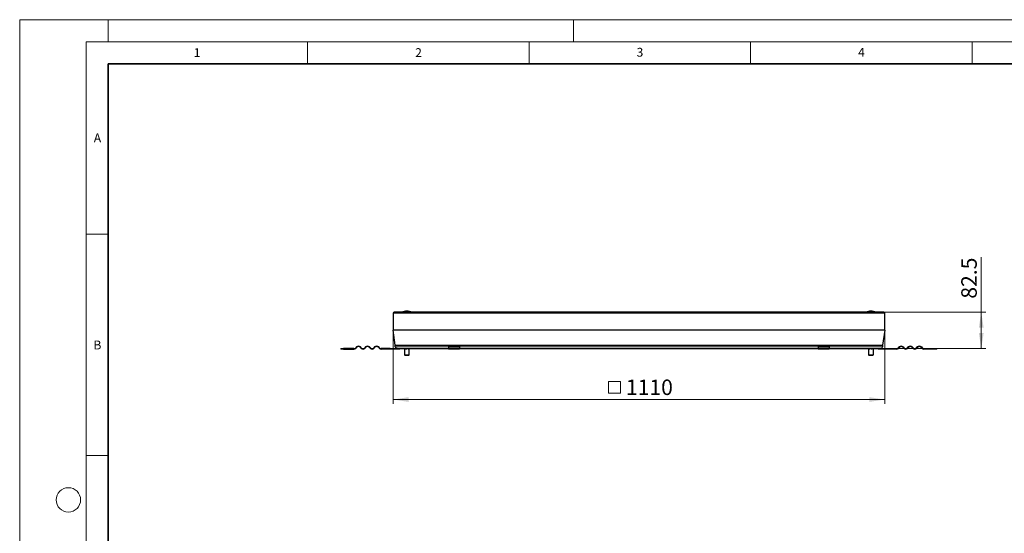
# Model space of a CAD drawing. Units: millimetres. Extents: x 0 to 420, y 0 to 297.
# Drawn here: x 0 to 222, y 181 to 297 of the extents above; entities that cross this region are included whole.
import ezdxf

# ---------------------------------------------------------------- set-up
doc = ezdxf.new("R2010")
doc.units = ezdxf.units.MM
doc.styles.add('SLDTEXTSTYLE0', font='TXT', dxfattribs={"width": 0.605})
doc.dimstyles.new('SLDDIMSTYLE0', dxfattribs={"dimtxt": 3.5, "dimasz": 3.5, "dimexe": 0, "dimexo": 0.0625, "dimgap": 0.875, "dimtad": 1, "dimdec": 0, "dimlfac": 10, "dimrnd": 1e-09, "dimzin": 12, "dimdsep": 46, "dimtxsty": 'SLDTEXTSTYLE0', "dimsah": 1, "dimcen": 0.09, "dimadec": 0, "dimazin": 3, "dimtfac": 1, "dimtdec": 3, "dimtofl": 0, "dimtmove": 0, "dimatfit": 3, "dimfxl": 0, "dimfrac": 2, "dimtolj": 1, "dimtzin": 12, "dimarcsym": 0})
doc.dimstyles.new('SLDDIMSTYLE1', dxfattribs={"dimtxt": 3.5, "dimasz": 3.5, "dimexe": 0, "dimexo": 0.0625, "dimgap": 0.875, "dimtad": 1, "dimlfac": 10, "dimrnd": 1e-09, "dimzin": 12, "dimdsep": 46, "dimtxsty": 'SLDTEXTSTYLE0', "dimsah": 1, "dimcen": 0.09, "dimadec": 0, "dimazin": 3, "dimtfac": 1, "dimtdec": 3, "dimtofl": 0, "dimtmove": 0, "dimatfit": 3, "dimfxl": 0, "dimfrac": 2, "dimtolj": 1, "dimtzin": 12, "dimarcsym": 0})

# ---------------------------------------------------------------- blocks, each defined once
blk = doc.blocks.new('SW_SYMBOL_MOD_BOX')
at = {"color": 0, "linetype": 'Continuous', "lineweight": 18}
for p, q in [((200, 200), (200, 800)), ((200, 800), (800, 800)), ((800, 800), (800, 200)), ((200, 200), (800, 200))]:
    blk.add_line(p, q, dxfattribs=at)
blk = doc.blocks.new('_D')
at = {"color": 7, "linetype": 'Continuous', "lineweight": 0}
for p, q in [((84.3, 226.8), (84.3, 210.17)), ((195.26, 226.8), (195.26, 210.17)), ((84.3, 211.17), (195.26, 211.17))]:
    blk.add_line(p, q, dxfattribs=at)
at = {"color": 7, "linetype": 'Continuous', "lineweight": 18}
for points in [[(84.3, 211.17), (87.8, 210.63), (87.8, 211.71)], [(195.26, 211.17), (191.76, 211.71), (191.76, 210.63)]]:
    blk.add_solid(points, dxfattribs=at)
at = {"color": 7, "linetype": 'Continuous', "lineweight": 18, "xscale": 0.004511737089201878, "yscale": 0.004511737089201878, "zscale": 0.004511737089201878, "rotation": 359.9999999999995}
blk.add_blockref('SW_SYMBOL_MOD_BOX', (132.02, 211.67), dxfattribs=at)
at = {"color": 7, "linetype": 'Continuous', "lineweight": 18, "insert": (136.85, 215.69), "char_height": 3.5, "attachment_point": 1, "style": 'SLDTEXTSTYLE0'}
blk.add_mtext('1110', dxfattribs=at)
blk = doc.blocks.new('_D_1')
at = {"color": 7, "linetype": 'Continuous', "lineweight": 0}
for p, q in [((217.06, 230.92), (217.06, 243.32)), ((195.15, 230.92), (218.06, 230.92)), ((217.06, 230.92), (217.06, 222.67)), ((194.48, 222.67), (218.06, 222.67))]:
    blk.add_line(p, q, dxfattribs=at)
at = {"color": 7, "linetype": 'Continuous', "lineweight": 18}
for points in [[(217.06, 230.92), (216.53, 227.42), (217.6, 227.42)], [(217.06, 222.67), (217.6, 226.17), (216.53, 226.17)]]:
    blk.add_solid(points, dxfattribs=at)
at = {"color": 7, "linetype": 'Continuous', "lineweight": 18, "insert": (212.55, 233.96), "char_height": 3.5, "attachment_point": 1, "rotation": 90, "style": 'SLDTEXTSTYLE0'}
blk.add_mtext('82.5', dxfattribs=at)

msp = doc.modelspace()

# ---------------------------------------------------------------- linework, layer by layer
at = {"color": 7, "linetype": 'Continuous', "lineweight": 18}
for p, q in [((0, 0), (0, 297)), ((0, 297), (420, 297)), ((20, 292), (20, 297)), ((125, 292), (125, 297)), ((15, 292), (415, 292)), ((15, 292), (15, 5)), ((65, 292), (65, 287)), ((115, 292), (115, 287)), ((165, 292), (165, 287)), ((215, 292), (215, 287)), ((15, 248.5), (20, 248.5)), ((15, 198.5), (20, 198.5))]:
    msp.add_line(p, q, dxfattribs=at)
at = {"color": 7, "linetype": 'Continuous', "lineweight": 35}
for p, q in [((20, 287), (20, 10)), ((410, 287), (20, 287))]:
    msp.add_line(p, q, dxfattribs=at)
at = {"color": 7, "linetype": 'Continuous', "lineweight": 25}
for p, q in [((84.3048, 230.7088), (84.3048, 226.8968)), ((195.0548, 230.9188), (84.5148, 230.9188)), ((87.407, 231.1188), (87.4027, 231.1188)), ((192.167, 231.1188), (192.1627, 231.1188)), ((195.2648, 226.8968), (195.2648, 230.7088)), ((84.7867, 223.4405), (84.3087, 226.8411)), ((195.261, 226.8411), (194.783, 223.4405)), ((72.5048, 222.6688), (72.5048, 222.5688)), ((72.5048, 222.6688), (73.1061, 222.6688)), ((73.1061, 222.5688), (72.5048, 222.5688)), ((73.1061, 222.5688), (73.1061, 222.6688)), ((75.4548, 222.6688), (73.1061, 222.6688)), ((73.1061, 222.5688), (75.4548, 222.5688)), ((76.0205, 223.0481), (75.773, 222.8006)), ((75.8438, 222.7299), (76.0912, 222.9774)), ((76.8691, 222.9774), (77.1165, 222.7299)), ((77.1873, 222.8006), (76.9398, 223.0481)), ((78.0711, 223.0481), (77.8237, 222.8006)), ((77.8944, 222.7299), (78.1419, 222.9774)), ((78.9197, 222.9774), (79.1672, 222.7299)), ((79.2379, 222.8006), (78.9904, 223.0481)), ((80.1218, 223.0481), (79.8743, 222.8006)), ((79.945, 222.7299), (80.1925, 222.9774)), ((80.9703, 222.9774), (81.2178, 222.7299)), ((81.2885, 222.8006), (81.041, 223.0481)), ((83.6048, 222.6688), (81.6067, 222.6688)), ((83.6048, 222.5688), (81.6067, 222.5688)), ((83.6048, 222.5688), (83.6048, 222.6688)), ((83.6048, 222.6688), (84.8048, 222.6688)), ((84.8048, 222.5688), (83.6048, 222.5688)), ((84.7886, 223.0688), (84.7886, 223.4127)), ((84.8048, 222.6688), (84.8048, 222.5688)), ((85.1886, 222.6688), (84.8048, 222.6688)), ((85.8048, 222.5688), (84.8048, 222.5688)), ((85.1886, 222.6688), (96.8048, 222.6688)), ((85.8048, 222.5688), (85.8048, 222.6688)), ((86.8452, 222.6188), (86.8452, 221.2688)), ((87.9452, 221.2688), (87.9452, 222.6188)), ((87.9523, 221.2688), (87.9523, 222.6188)), ((87.9713, 222.6571), (87.9768, 222.6596)), ((99.3048, 223.2385), (96.8048, 223.2385)), ((96.8048, 223.2385), (96.8048, 223.0481)), ((96.8048, 223.0481), (96.8048, 222.8006)), ((96.8048, 222.8006), (96.8048, 222.6688)), ((96.8048, 222.6688), (96.8048, 222.5688)), ((96.8048, 222.6688), (99.3048, 222.6688)), ((99.3048, 222.5688), (96.8048, 222.5688)), ((99.3048, 223.2385), (99.3048, 223.0481)), ((99.3048, 223.0481), (99.3048, 222.8006)), ((99.3048, 222.8006), (99.3048, 222.6688)), ((99.3048, 222.5688), (99.3048, 222.6688)), ((99.3048, 222.6688), (180.2648, 222.6688)), ((182.7648, 223.2385), (180.2648, 223.2385)), ((180.2648, 223.2385), (180.2648, 223.0481)), ((180.2648, 223.0481), (180.2648, 222.8006)), ((180.2648, 222.8006), (180.2648, 222.6688)), ((180.2648, 222.6688), (180.2648, 222.5688)), ((180.2648, 222.6688), (182.7648, 222.6688)), ((182.7648, 222.5688), (180.2648, 222.5688)), ((182.7648, 223.2385), (182.7648, 223.0481)), ((182.7648, 223.0481), (182.7648, 222.8006)), ((182.7648, 222.8006), (182.7648, 222.6688)), ((182.7648, 222.5688), (182.7648, 222.6688)), ((182.7648, 222.6688), (194.3811, 222.6688)), ((191.6078, 222.6188), (191.6078, 221.2688)), ((191.6108, 222.6188), (191.6108, 221.2688)), ((192.7108, 221.2688), (192.7108, 222.6188)), ((193.7648, 222.5688), (193.7648, 222.6688)), ((194.7648, 222.5688), (193.7648, 222.5688)), ((194.3811, 222.6688), (194.7648, 222.6688)), ((194.7648, 222.6688), (194.7648, 222.5688)), ((194.7648, 222.6688), (195.9648, 222.6688)), ((195.9648, 222.5688), (194.7648, 222.5688)), ((194.7811, 223.4127), (194.7811, 223.0688)), ((195.9648, 222.5688), (195.9648, 222.6688)), ((195.9648, 222.6688), (197.963, 222.6688)), ((197.963, 222.5688), (195.9648, 222.5688)), ((198.2812, 222.8006), (198.5287, 223.0481)), ((198.5994, 222.9774), (198.3519, 222.7299)), ((199.6247, 222.7299), (199.3772, 222.9774)), ((199.4479, 223.0481), (199.6954, 222.8006)), ((200.3318, 222.8006), (200.5793, 223.0481)), ((200.65, 222.9774), (200.4025, 222.7299)), ((201.6753, 222.7299), (201.4278, 222.9774)), ((201.4986, 223.0481), (201.746, 222.8006)), ((202.3824, 222.8006), (202.6299, 223.0481)), ((202.7006, 222.9774), (202.4531, 222.7299)), ((203.7259, 222.7299), (203.4784, 222.9774)), ((203.5492, 223.0481), (203.7966, 222.8006)), ((204.1148, 222.6688), (206.4636, 222.6688)), ((206.4636, 222.5688), (204.1148, 222.5688)), ((206.4636, 222.6688), (206.4636, 222.5688)), ((206.4636, 222.6688), (207.0648, 222.6688)), ((207.0648, 222.5688), (206.4636, 222.5688)), ((207.0648, 222.5688), (207.0648, 222.6688)), ((86.8452, 221.2688), (86.9452, 221.1688)), ((86.8452, 221.2688), (87.9452, 221.2688)), ((86.9452, 221.1688), (87.8452, 221.1688)), ((87.8452, 221.1688), (87.9452, 221.2688)), ((87.8452, 221.1688), (87.8523, 221.1688)), ((87.8523, 221.1688), (87.9523, 221.2688)), ((87.9452, 221.2688), (87.9523, 221.2688)), ((191.6078, 221.2688), (191.7078, 221.1688)), ((191.6078, 221.2688), (191.6108, 221.2688)), ((191.6108, 221.2688), (191.7108, 221.1688)), ((191.6108, 221.2688), (192.7108, 221.2688)), ((191.7078, 221.1688), (191.7108, 221.1688)), ((191.7108, 221.1688), (192.6108, 221.1688)), ((192.6108, 221.1688), (192.7108, 221.2688))]:
    msp.add_line(p, q, dxfattribs=at)
at = {"color": 8, "linetype": 'Continuous', "lineweight": 18}
for p, q in [((84.3048, 230.7088), (195.2648, 230.7088)), ((195.2648, 226.8968), (84.3048, 226.8968)), ((84.3087, 226.8411), (195.261, 226.8411)), ((194.783, 223.4405), (84.7867, 223.4405)), ((84.7886, 223.4127), (194.7811, 223.4127)), ((96.8048, 223.0688), (84.7886, 223.0688)), ((87.9452, 222.6188), (86.8452, 222.6188)), ((87.9523, 222.6188), (87.9452, 222.6188)), ((99.3048, 223.0481), (96.8048, 223.0481)), ((96.8048, 222.8006), (99.3048, 222.8006)), ((180.2648, 223.0688), (99.3048, 223.0688)), ((182.7648, 223.0481), (180.2648, 223.0481)), ((180.2648, 222.8006), (182.7648, 222.8006)), ((194.7811, 223.0688), (182.7648, 223.0688)), ((191.6108, 222.6188), (191.6078, 222.6188)), ((192.7108, 222.6188), (191.6108, 222.6188))]:
    msp.add_line(p, q, dxfattribs=at)
at = {"color": 7, "linetype": 'Continuous', "lineweight": 18}
msp.add_circle((11, 188.5), 2.75, dxfattribs=at)
at = {"color": 7, "linetype": 'Continuous', "lineweight": 25}
for centre, radius, start, end in [((84.5148, 230.7088), 0.21, 90, 180), ((87.4027, 227.6188), 3.5, 90, 109.462984), ((87.407, 227.6188), 3.5, 70.537016, 90), ((192.1627, 227.6188), 3.5, 90, 109.462984), ((192.167, 227.6188), 3.5, 70.537016, 90), ((195.0548, 230.7088), 0.21, 360, 90), ((84.7048, 226.8968), 0.4, 180, 188), ((194.8648, 226.8968), 0.4, 352, 360), ((75.4548, 223.1188), 0.45, 270, 315), ((75.4548, 223.1188), 0.55, 270, 315), ((76.4802, 222.5885), 0.65, 45, 135), ((76.4802, 222.5885), 0.55, 45, 135), ((77.5055, 223.1188), 0.55, 225, 315), ((77.5055, 223.1188), 0.45, 225, 315), ((78.5308, 222.5885), 0.65, 45, 135), ((78.5308, 222.5885), 0.55, 45, 135), ((79.5561, 223.1188), 0.55, 225, 315), ((79.5561, 223.1188), 0.45, 225, 315), ((80.5814, 222.5885), 0.65, 45, 135), ((80.5814, 222.5885), 0.55, 45, 135), ((81.6067, 223.1188), 0.55, 225, 270), ((81.6067, 223.1188), 0.45, 225, 270), ((84.5886, 223.4127), 0.2, 0, 8), ((85.1886, 223.0688), 0.4, 180, 270), ((86.7952, 222.6188), 0.05, 0, 58.649334), ((87.9952, 222.6188), 0.05, 121.293351, 180), ((88.0023, 222.6188), 0.05, 121.942939, 180), ((191.5578, 222.6188), 0.05, 0, 58.649334), ((191.5608, 222.6188), 0.05, 0, 57.927846), ((192.7608, 222.6188), 0.05, 121.942939, 180), ((194.3811, 223.0688), 0.4, 270, 0), ((194.9811, 223.4127), 0.2, 172, 180), ((197.963, 223.1188), 0.45, 270, 315), ((197.963, 223.1188), 0.55, 270, 315), ((198.9883, 222.5885), 0.65, 45, 135), ((198.9883, 222.5885), 0.55, 45, 135), ((200.0136, 223.1188), 0.55, 225, 315), ((200.0136, 223.1188), 0.45, 225, 315), ((201.0389, 222.5885), 0.65, 45, 135), ((201.0389, 222.5885), 0.55, 45, 135), ((202.0642, 223.1188), 0.55, 225, 315), ((202.0642, 223.1188), 0.45, 225, 315), ((203.0895, 222.5885), 0.65, 45, 135), ((203.0895, 222.5885), 0.55, 45, 135), ((204.1148, 223.1188), 0.55, 225, 270), ((204.1148, 223.1188), 0.45, 225, 270)]:
    msp.add_arc(centre, radius, start, end, dxfattribs=at)
for points, knots in [([(86.9097, 222.6599), (86.9129, 222.6595), (86.9223, 222.6582), (86.9315, 222.656), (86.9376, 222.6545)], [0, 0, 0, 0, 0.34331178, 1, 1, 1, 1]), ([(87.0313, 222.6688), (87.0636, 222.6664), (87.1322, 222.6612), (87.2388, 222.6317), (87.354, 222.6569), (87.4325, 222.6648), (87.4718, 222.6688)], [0, 0, 0, 0, 0.21882931, 0.46526525, 0.73247891, 1, 1, 1, 1]), ([(87.6264, 222.6688), (87.65, 222.6664), (87.7003, 222.6612), (87.7783, 222.6317), (87.8626, 222.6569), (87.9201, 222.6648), (87.9488, 222.6688)], [0, 0, 0, 0, 0.21882931, 0.46526525, 0.73247891, 1, 1, 1, 1]), ([(191.6071, 222.6688), (191.6307, 222.6664), (191.6809, 222.6612), (191.759, 222.6317), (191.8433, 222.6569), (191.9008, 222.6648), (191.9295, 222.6688)], [0, 0, 0, 0, 0.218829306, 0.465265246, 0.732478911, 1, 1, 1, 1]), ([(192.0842, 222.6688), (192.1165, 222.6664), (192.1851, 222.6612), (192.2916, 222.6317), (192.4068, 222.6569), (192.4853, 222.6648), (192.5246, 222.6688)], [0, 0, 0, 0, 0.21882931, 0.46526525, 0.73247891, 1, 1, 1, 1]), ([(192.6378, 222.6688), (192.6465, 222.6664), (192.6649, 222.6612), (192.6934, 222.6314), (192.7174, 222.6522), (192.7316, 222.658), (192.7353, 222.6596)], [0, 0, 0, 0, 0.264861, 0.56313582, 0.88655904, 1, 1, 1, 1])]:
    msp.add_open_spline(points, degree=3, knots=knots, dxfattribs=at)

# ---------------------------------------------------------------- texts
at = {"color": 7, "linetype": 'Continuous', "lineweight": 18, "char_height": 2, "attachment_point": 2, "style": 'SLDTEXTSTYLE0'}
for s, insert in [('1', (40.051, 290.553)), ('2', (90.0332, 290.5567)), ('3', (140.0166, 290.6379)), ('4', (190.03, 290.6343)), ('A', (17.561, 271.2966)), ('B', (17.5517, 224.4926))]:
    msp.add_mtext(s, dxfattribs=dict(at, insert=insert))

# ---------------------------------------------------------------- dimensions: what is measured, and where the dimension line sits
at = {"color": 7, "linetype": 'Continuous', "lineweight": 18}
dim = msp.add_linear_dim(base=(217.0648, 222.6688), p1=(195.0548, 230.9188), p2=(194.3811, 222.6688), angle=90, dimstyle='SLDDIMSTYLE1', dxfattribs=at)
dim.commit()
dim.dimension.update_dxf_attribs({"geometry": '_D_1', "text_midpoint": (217.0648, 238.6412), "dimtype": 160})
dim = msp.add_linear_dim(base=(195.2648, 211.1688), p1=(84.3048, 226.8968), p2=(195.2648, 226.8968), text='{\\fGDT;o}<>', dimstyle='SLDDIMSTYLE0', dxfattribs=at)
dim.commit()
dim.dimension.update_dxf_attribs({"geometry": '_D', "text_midpoint": (139.7848, 211.1688), "dimtype": 160})

doc.saveas('drawing.dxf')
